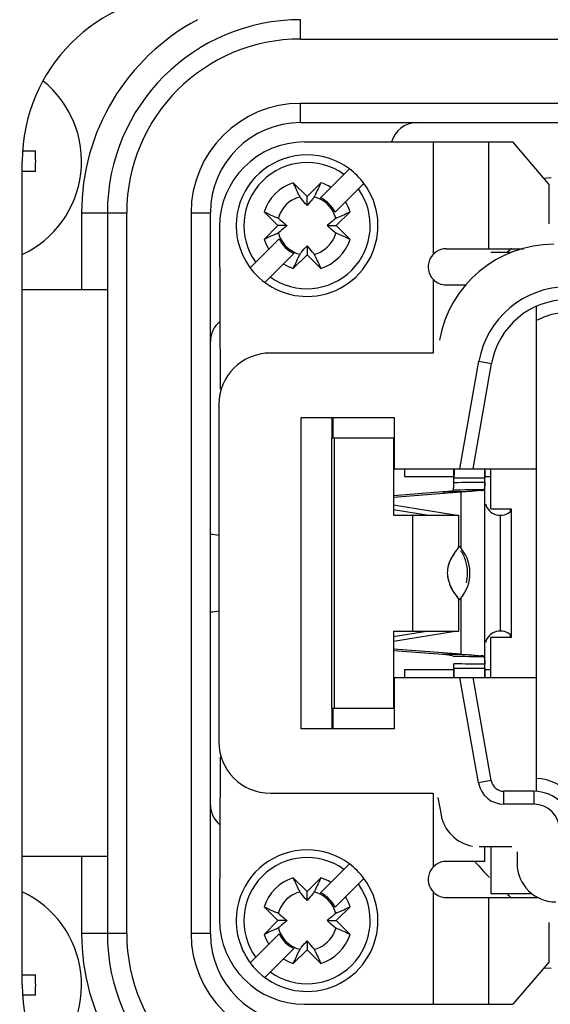
# Model space of a CAD drawing. Units: millimetres. Extents: x 0 to 841, y 0 to 594.
# Drawn here: x 652 to 672, y 261 to 299 of the extents above; entities that cross this region are included whole.
import ezdxf

# ---------------------------------------------------------------- set-up
doc = ezdxf.new("R2010")
doc.units = ezdxf.units.MM
doc.header["$LTSCALE"] = 46.255
doc.layers.get('0').update_dxf_attribs({"linetype": 'CONTINUOUS'})
doc.layers.add('_MDL_SMALL', color=7, linetype='CONTINUOUS')

msp = doc.modelspace()

# ---------------------------------------------------------------- linework, layer by layer
at = {"color": 9}
for p, q in [((662.487, 298.051), (662.487, 298.801)), ((662.487, 298.051), (740.487, 298.051)), ((662.487, 294.801), (662.487, 295.551)), ((740.487, 295.551), (662.487, 295.551)), ((667.646, 289.702), (667.646, 294.051)), ((669.787, 289.901), (669.787, 294.051)), ((653.987, 291.301), (653.987, 288.301)), ((653.987, 291.301), (655.737, 291.301)), ((655.737, 263.301), (655.737, 291.301)), ((658.237, 291.301), (658.237, 263.301)), ((658.237, 291.301), (658.987, 291.301)), ((667.637, 285.851), (667.638, 288.711)), ((668.669, 281.351), (669.406, 285.534)), ((669.406, 285.534), (669.899, 285.447)), ((668.699, 280.453), (668.699, 278.274)), ((670.637, 279.707), (670.637, 279.801)), ((666.823, 279.551), (666.823, 275.051)), ((668.699, 276.328), (668.699, 274.149)), ((670.637, 274.801), (670.637, 274.896)), ((669.391, 269.152), (668.669, 273.251)), ((669.884, 269.239), (669.391, 269.152)), ((667.638, 265.893), (667.637, 268.751)), ((670.376, 268.326), (670.376, 268.826)), ((671.537, 268.826), (671.537, 268.326)), ((671.537, 268.326), (670.376, 268.326)), ((653.987, 266.301), (653.987, 263.301)), ((667.646, 260.551), (667.646, 264.902)), ((669.787, 260.551), (669.787, 264.701)), ((655.737, 263.301), (653.987, 263.301)), ((658.987, 263.301), (658.237, 263.301))]:
    msp.add_line(p, q, dxfattribs=at)
at = {"color": 7}
for p, q in [((662.487, 294.801), (740.487, 294.801)), ((662.637, 294.051), (670.72, 294.051)), ((672.137, 292.401), (670.72, 294.051)), ((651.687, 261.301), (651.687, 293.301)), ((663.255, 291.885), (664.378, 293.008)), ((672.212, 292.653), (671.936, 292.635)), ((662.202, 292.467), (662.737, 291.933)), ((662.737, 291.933), (663.272, 292.467)), ((663.821, 291.319), (664.943, 292.442)), ((672.137, 290.868), (672.137, 292.401)), ((662.737, 291.583), (662.737, 291.933)), ((654.987, 291.301), (654.987, 263.301)), ((658.987, 263.301), (658.987, 291.301)), ((661.605, 290.801), (661.071, 291.336)), ((664.403, 291.336), (663.868, 290.801)), ((659.337, 290.751), (659.37, 284.451)), ((661.071, 290.266), (661.605, 290.801)), ((661.955, 290.801), (661.605, 290.801)), ((663.518, 290.801), (663.868, 290.801)), ((663.868, 290.801), (664.403, 290.266)), ((663.849, 290.519), (663.745, 290.254)), ((660.53, 289.16), (661.653, 290.283)), ((662.737, 290.02), (662.737, 289.67)), ((662.218, 289.717), (661.096, 288.594)), ((662.737, 289.67), (662.202, 289.135)), ((663.272, 289.135), (662.737, 289.67)), ((668.137, 289.901), (671.129, 289.901)), ((670.628, 289.751), (669.862, 289.751)), ((668.137, 288.501), (668.923, 288.501)), ((654.987, 288.301), (651.687, 288.301)), ((671.637, 268.826), (671.637, 287.669)), ((667.619, 285.851), (661.312, 285.851)), ((669.176, 281.351), (669.899, 285.447)), ((659.312, 283.851), (659.312, 270.751)), ((662.512, 271.251), (662.512, 283.351)), ((662.512, 283.351), (666.112, 283.351)), ((663.712, 282.551), (663.712, 283.351)), ((663.737, 283.351), (663.737, 282.551)), ((666.112, 283.351), (666.112, 281.351)), ((663.686, 282.551), (663.686, 272.051)), ((663.686, 282.551), (666.09, 282.551)), ((663.801, 272.051), (663.801, 282.551)), ((666.09, 282.551), (666.09, 279.551)), ((666.112, 281.351), (671.637, 281.351)), ((668.437, 280.823), (668.437, 281.351)), ((669.637, 273.251), (669.637, 281.351)), ((669.862, 279.801), (669.862, 281.351)), ((666.513, 281.051), (668.437, 281.051)), ((668.437, 281.001), (669.637, 281.001)), ((669.637, 281.051), (669.862, 281.051)), ((666.09, 280.251), (668.699, 280.453)), ((668.01, 280.453), (666.09, 280.304)), ((668.699, 280.453), (668.01, 280.453)), ((668.481, 279.551), (666.09, 279.939)), ((667.372, 279.552), (666.09, 279.76)), ((669.862, 279.801), (670.662, 279.801)), ((670.662, 279.801), (670.662, 274.801)), ((666.09, 279.551), (668.631, 279.551)), ((668.631, 278.348), (668.631, 279.551)), ((670.237, 275.051), (670.237, 279.551)), ((668.623, 276.279), (668.627, 276.271)), ((668.631, 275.051), (668.631, 276.26)), ((666.09, 275.051), (666.09, 272.051)), ((666.09, 275.051), (668.631, 275.051)), ((666.09, 274.663), (668.481, 275.051)), ((666.09, 274.842), (667.372, 275.05)), ((669.862, 273.251), (669.862, 274.801)), ((670.662, 274.801), (669.862, 274.801)), ((668.699, 274.149), (666.09, 274.352)), ((666.09, 274.298), (668.01, 274.149)), ((668.01, 274.149), (668.699, 274.149)), ((666.513, 273.551), (668.437, 273.551)), ((668.437, 273.251), (668.437, 273.779)), ((669.637, 273.601), (668.437, 273.601)), ((669.637, 273.551), (669.862, 273.551)), ((666.112, 273.251), (666.112, 271.251)), ((666.112, 273.251), (671.637, 273.251)), ((669.884, 269.239), (669.176, 273.251)), ((663.686, 272.051), (666.09, 272.051)), ((663.712, 271.251), (663.712, 272.051)), ((663.737, 272.051), (663.737, 271.251)), ((666.112, 271.251), (662.512, 271.251)), ((659.37, 270.151), (659.337, 263.851)), ((661.312, 268.751), (667.619, 268.751)), ((667.816, 268.586), (667.934, 267.916)), ((671.537, 268.826), (670.376, 268.826)), ((669.411, 266.676), (670.687, 266.676)), ((669.637, 266.101), (669.637, 266.676)), ((669.862, 266.676), (669.862, 264.851)), ((651.687, 266.301), (654.987, 266.301)), ((670.887, 266.476), (670.887, 266.026)), ((663.255, 264.885), (664.378, 266.008)), ((669.637, 266.101), (668.137, 266.101)), ((662.202, 265.467), (662.737, 264.933)), ((662.737, 264.933), (663.272, 265.467)), ((663.821, 264.319), (664.943, 265.442)), ((662.737, 264.583), (662.737, 264.933)), ((668.137, 264.701), (671.699, 264.701)), ((669.862, 264.851), (671.454, 264.851)), ((661.605, 263.801), (661.071, 264.336)), ((664.403, 264.336), (663.868, 263.801)), ((661.071, 263.266), (661.605, 263.801)), ((661.955, 263.801), (661.605, 263.801)), ((663.518, 263.801), (663.868, 263.801)), ((663.868, 263.801), (664.403, 263.266)), ((672.137, 262.201), (672.137, 263.734)), ((660.53, 262.16), (661.653, 263.283)), ((663.849, 263.519), (663.745, 263.254)), ((662.737, 263.02), (662.737, 262.67)), ((662.218, 262.717), (661.096, 261.594)), ((662.737, 262.67), (662.202, 262.135)), ((663.272, 262.135), (662.737, 262.67)), ((672.137, 262.201), (670.72, 260.551)), ((671.936, 261.967), (672.212, 261.949)), ((662.637, 260.551), (670.72, 260.551))]:
    msp.add_line(p, q, dxfattribs=at)
for centre, radius, start, end in [((658.537, 294.801), 10, 90, 180), ((658.187, 293.301), 6.5, 90, 180), ((662.487, 291.301), 7.5, 90, 180), ((662.487, 291.301), 3.5, 90, 180), ((666.987, 293.801), 1, 90, 165.4648), ((662.637, 290.751), 3.3, 90, 180), ((662.737, 290.801), 2.75, 90, 165.3419), ((662.737, 290.801), 2.75, 53.366, 90), ((662.737, 290.801), 2.75, 36.634, 53.366), ((662.737, 290.801), 1.75, 107.7971, 162.2029), ((662.737, 290.801), 2.75, 270, 36.634), ((662.737, 290.801), 1.75, 58.213, 72.2029), ((662.737, 290.801), 1.147, 104.2353, 151.5294), ((694.624, 306.667), 35.391, 204.5038, 204.6376), ((630.866, 306.659), 35.373, 335.3624, 335.4963), ((662.737, 290.801), 1.147, 28.4706, 75.7647), ((662.737, 290.801), 1.202, 25.5551, 64.4449), ((662.737, 290.801), 2.75, 165.3419, 270), ((662.737, 290.801), 1.75, 17.7971, 31.787), ((646.878, 258.93), 35.373, 65.3624, 65.4963), ((662.737, 290.801), 1.147, 151.5294, 165.7647), ((662.737, 290.801), 1.147, 14.2353, 28.4706), ((678.601, 258.918), 35.387, 114.5038, 114.6376), ((646.873, 322.685), 35.387, 294.5038, 294.6376), ((662.737, 290.801), 1.147, 194.2353, 208.4706), ((678.595, 322.672), 35.373, 245.3624, 245.4963), ((662.737, 290.801), 1.75, 197.7971, 211.787), ((662.737, 290.801), 1.202, 205.5551, 244.4449), ((662.737, 290.801), 1.147, 208.4706, 255.7647), ((662.737, 290.801), 1.147, 284.2353, 331.5294), ((662.737, 290.801), 1.75, 287.7971, 342.2029), ((672.308, 285.576), 4.5, 90, 170), ((694.608, 274.943), 35.373, 155.3624, 155.4963), ((630.85, 274.936), 35.391, 24.5038, 24.6376), ((668.137, 289.201), 0.7, 90, 224.4997), ((678.037, 281.051), 11.524, 129.6978, 130.7547), ((662.737, 290.801), 1.75, 238.213, 252.2029), ((668.137, 289.201), 0.7, 224.5796, 270), ((672.853, 284.926), 3, 90, 170), ((659.987, 286.301), 1, 129.1915, 180), ((661.312, 283.851), 2, 90, 180), ((678.037, 281.051), 11.524, 178.4959, 180), ((670.237, 280.151), 0.6, 194.9527, 315.1095), ((658.987, 277.301), 1.5, 77.4302, 90), ((667.559, 277.301), 1.5, 317.9714, 44.7275), ((668.623, 278.348), 0.00808, 56.1092, 63.0834), ((668.623, 278.348), 0.00736, 46.4572, 56.1157), ((670.073, 277.46), 1.902, 192.7756, 194.1476), ((669.951, 277.48), 1.786, 194.2516, 195.6882), ((668.53, 276.25), 0.0966, 16.1498, 20.3306), ((667.558, 277.302), 1.502, 315.6154, 317.9723), ((658.987, 277.301), 1.5, 270, 282.5728), ((670.237, 274.451), 0.6, 44.8905, 165), ((678.037, 273.551), 11.524, 180, 181.5041), ((661.312, 270.751), 2, 180, 270), ((670.376, 269.326), 0.5, 190, 270), ((671.537, 267.326), 1.5, 0, 90), ((659.987, 268.301), 1, 180, 230.8085), ((669.411, 268.176), 1.5, 190, 260), ((662.737, 263.801), 2.75, 90, 165.3419), ((662.737, 263.801), 2.75, 53.366, 90), ((662.737, 263.801), 2.75, 36.634, 53.366), ((668.137, 265.401), 0.7, 90, 225.5235), ((678.037, 273.551), 11.524, 220.4378, 224.4539), ((672.387, 266.026), 1.5, 180, 270), ((662.737, 263.801), 1.75, 107.7971, 162.2029), ((662.737, 263.801), 1.75, 58.213, 72.2029), ((662.737, 263.801), 2.75, 270, 36.634), ((662.737, 263.801), 1.147, 104.2353, 151.5294), ((694.624, 279.667), 35.391, 204.5038, 204.6376), ((630.866, 279.659), 35.373, 335.3624, 335.4963), ((662.737, 263.801), 1.147, 28.4706, 75.7647), ((662.737, 263.801), 1.202, 25.5551, 64.4449), ((662.737, 263.801), 1.75, 17.7971, 31.787), ((668.137, 265.401), 0.7, 225.599, 270), ((678.037, 273.551), 11.524, 229.2453, 230.3022), ((662.737, 263.801), 2.75, 165.3419, 270), ((662.737, 263.801), 1.147, 151.5294, 165.7647), ((662.737, 263.801), 1.147, 14.2353, 28.4706), ((646.878, 231.93), 35.373, 65.3624, 65.4963), ((678.601, 231.918), 35.387, 114.5038, 114.6376), ((662.637, 263.851), 3.3, 180, 270), ((662.487, 263.301), 7.5, 180, 270), ((662.487, 263.301), 3.5, 180, 270), ((662.737, 263.801), 1.75, 197.7971, 211.787), ((646.873, 295.685), 35.387, 294.5038, 294.6376), ((662.737, 263.801), 1.147, 194.2353, 208.4706), ((662.737, 263.801), 1.202, 205.5551, 244.4449), ((662.737, 263.801), 1.147, 208.4706, 255.7647), ((662.737, 263.801), 1.147, 284.2353, 331.5294), ((662.737, 263.801), 1.75, 287.7971, 342.2029), ((678.595, 295.672), 35.373, 245.3624, 245.4963), ((694.608, 247.943), 35.373, 155.3624, 155.4963), ((630.85, 247.936), 35.391, 24.5038, 24.6376), ((662.737, 263.801), 1.75, 238.213, 252.2029), ((658.187, 261.301), 6.5, 180, 270)]:
    msp.add_arc(centre, radius, start, end, dxfattribs=at)
at = {"color": 9}
for centre, radius, start, end in [((662.487, 291.301), 8.5, 118.0725, 180), ((662.487, 291.301), 6.75, 90, 180), ((662.487, 291.301), 4.25, 90, 180), ((662.737, 290.801), 2.45, 54.3965, 215.6035), ((662.737, 290.801), 2.45, 234.3965, 35.6035), ((672.853, 284.926), 3.5, 90, 170), ((672.853, 284.926), 2.5, 90, 119.1079), ((667.361, 277.302), 1.603, 346.2155, 359.9682), ((671.537, 267.326), 2, 0, 87.134), ((670.376, 269.326), 1, 190, 270), ((671.537, 267.326), 1, 0, 90), ((662.737, 263.801), 2.45, 54.3965, 215.6035), ((662.737, 263.801), 2.45, 234.3965, 35.6035), ((662.487, 263.301), 8.5, 180, 241.9275), ((662.487, 263.301), 6.75, 180, 270), ((662.487, 263.301), 4.25, 180, 270)]:
    msp.add_arc(centre, radius, start, end, dxfattribs=at)
at = {"color": 7}
for points in [[(662.42, 291.988), (662.347, 292.148), (662.274, 292.308), (662.202, 292.467)], [(663.272, 292.467), (663.199, 292.308), (663.126, 292.148), (663.053, 291.988)], [(661.071, 291.336), (661.23, 291.263), (661.39, 291.19), (661.55, 291.118)], [(663.924, 291.118), (664.084, 291.19), (664.243, 291.263), (664.403, 291.336)], [(661.55, 290.485), (661.39, 290.412), (661.23, 290.339), (661.071, 290.266)], [(664.403, 290.266), (664.243, 290.339), (664.084, 290.412), (663.924, 290.485)], [(662.202, 289.135), (662.274, 289.295), (662.347, 289.454), (662.42, 289.614)], [(663.053, 289.614), (663.126, 289.454), (663.199, 289.295), (663.272, 289.135)], [(668.437, 280.823), (668.837, 280.834), (669.237, 280.836), (669.637, 280.838)], [(668.631, 278.346), (668.631, 278.342), (668.629, 278.337), (668.627, 278.333)], [(668.174, 277.301), (668.183, 277.213), (668.198, 277.126), (668.22, 277.04)], [(668.627, 276.271), (668.629, 276.268), (668.631, 276.264), (668.631, 276.26)], [(669.637, 273.764), (669.237, 273.767), (668.837, 273.768), (668.437, 273.779)], [(662.42, 264.988), (662.347, 265.148), (662.274, 265.308), (662.202, 265.467)], [(663.272, 265.467), (663.199, 265.308), (663.126, 265.148), (663.053, 264.988)], [(661.071, 264.336), (661.23, 264.263), (661.39, 264.19), (661.55, 264.118)], [(663.924, 264.118), (664.084, 264.19), (664.243, 264.263), (664.403, 264.336)], [(661.55, 263.485), (661.39, 263.412), (661.23, 263.339), (661.071, 263.266)], [(664.403, 263.266), (664.243, 263.339), (664.084, 263.412), (663.924, 263.485)], [(662.202, 262.135), (662.274, 262.295), (662.347, 262.454), (662.42, 262.614)], [(663.053, 262.614), (663.126, 262.454), (663.199, 262.295), (663.272, 262.135)]]:
    msp.add_open_spline(points, degree=3, dxfattribs=at)
for points, knots in [([(662.737, 291.583), (662.713, 291.61), (662.618, 291.72), (662.524, 291.83), (662.455, 291.913)], [0, 0, 0, 0, 0.252801, 1, 1, 1, 1]), ([(663.019, 291.913), (662.996, 291.886), (662.902, 291.775), (662.808, 291.665), (662.737, 291.583)], [0, 0, 0, 0, 0.247679, 1, 1, 1, 1]), ([(661.625, 291.083), (661.652, 291.06), (661.763, 290.967), (661.873, 290.873), (661.955, 290.801)], [0, 0, 0, 0, 0.247679, 1, 1, 1, 1]), ([(661.955, 290.801), (661.928, 290.777), (661.818, 290.683), (661.707, 290.589), (661.625, 290.519)], [0, 0, 0, 0, 0.252801, 1, 1, 1, 1]), ([(663.849, 291.083), (663.821, 291.06), (663.711, 290.967), (663.601, 290.873), (663.518, 290.801)], [0, 0, 0, 0, 0.247659, 1, 1, 1, 1]), ([(663.518, 290.801), (663.546, 290.777), (663.656, 290.683), (663.766, 290.589), (663.849, 290.519)], [0, 0, 0, 0, 0.25284, 1, 1, 1, 1]), ([(662.455, 289.689), (662.478, 289.717), (662.571, 289.827), (662.665, 289.937), (662.737, 290.02)], [0, 0, 0, 0, 0.247679, 1, 1, 1, 1]), ([(663.019, 289.689), (662.996, 289.717), (662.902, 289.827), (662.808, 289.937), (662.737, 290.02)], [0, 0, 0, 0, 0.247659, 1, 1, 1, 1]), ([(668.438, 281.356), (668.439, 281.327), (668.442, 281.209), (668.437, 281.091), (668.437, 281.001)], [0, 0, 0, 0, 0.239761, 1, 1, 1, 1]), ([(669.635, 281.355), (669.636, 281.326), (669.638, 281.209), (669.637, 281.091), (669.637, 281.001)], [0, 0, 0, 0, 0.239696, 1, 1, 1, 1]), ([(668.429, 280.636), (668.431, 280.651), (668.436, 280.713), (668.437, 280.776), (668.437, 280.823)], [0, 0, 0, 0, 0.237399, 1, 1, 1, 1]), ([(669.637, 280.838), (669.637, 280.805), (669.636, 280.743), (669.629, 280.656), (669.616, 280.584), (669.597, 280.53), (669.558, 280.502), (669.513, 280.503), (669.465, 280.509), (669.407, 280.51), (669.342, 280.504), (669.242, 280.492), (669.098, 280.474), (668.907, 280.464), (668.77, 280.457), (668.699, 280.453)], [0, 0, 0, 0, 0.080167, 0.153861, 0.215256, 0.259925, 0.291705, 0.325516, 0.36632, 0.413435, 0.466906, 0.526711, 0.664011, 0.822714, 1, 1, 1, 1]), ([(668.01, 280.453), (668.065, 280.46), (668.141, 280.474), (668.238, 280.488), (668.298, 280.49), (668.35, 280.49), (668.397, 280.513), (668.419, 280.57), (668.426, 280.612), (668.429, 280.636)], [0, 0, 0, 0, 0.31798, 0.45304, 0.569306, 0.665809, 0.749012, 0.854634, 1, 1, 1, 1]), ([(668.545, 278.207), (668.466, 278.098), (668.333, 277.912), (668.207, 277.602), (668.179, 277.405), (668.174, 277.301)], [0, 0, 0, 0, 0.406775, 0.686469, 1, 1, 1, 1]), ([(668.545, 278.207), (668.534, 278.193), (668.48, 278.121), (668.43, 278.046), (668.393, 277.985)], [0, 0, 0, 0, 0.207284, 1, 1, 1, 1]), ([(668.599, 278.284), (668.596, 278.279), (668.578, 278.253), (668.559, 278.228), (668.545, 278.207)], [0, 0, 0, 0, 0.212588, 1, 1, 1, 1]), ([(668.602, 278.281), (668.598, 278.276), (668.58, 278.251), (668.56, 278.227), (668.545, 278.207)], [0, 0, 0, 0, 0.212603, 1, 1, 1, 1]), ([(668.627, 278.333), (668.626, 278.33), (668.618, 278.313), (668.608, 278.297), (668.599, 278.284)], [0, 0, 0, 0, 0.188746, 1, 1, 1, 1]), ([(668.62, 278.363), (668.627, 278.354), (668.631, 278.32), (668.613, 278.295), (668.602, 278.281)], [0, 0, 0, 0, 0.396073, 1, 1, 1, 1]), ([(668.606, 278.353), (668.608, 278.354), (668.615, 278.356), (668.622, 278.357), (668.626, 278.355)], [0, 0, 0, 0, 0.334614, 1, 1, 1, 1]), ([(668.628, 278.354), (668.628, 278.353), (668.629, 278.352), (668.63, 278.351), (668.63, 278.351)], [0, 0, 0, 0, 0.491815, 1, 1, 1, 1]), ([(668.63, 278.351), (668.63, 278.35), (668.631, 278.349), (668.631, 278.347), (668.631, 278.346)], [0, 0, 0, 0, 0.469944, 1, 1, 1, 1]), ([(668.393, 277.985), (668.379, 277.963), (668.32, 277.867), (668.27, 277.764), (668.243, 277.681)], [0, 0, 0, 0, 0.228181, 1, 1, 1, 1]), ([(668.243, 277.681), (668.233, 277.652), (668.198, 277.528), (668.181, 277.399), (668.174, 277.301)], [0, 0, 0, 0, 0.240168, 1, 1, 1, 1]), ([(668.174, 277.301), (668.182, 277.235), (668.195, 277.147), (668.213, 277.06), (668.218, 277.039)], [0, 0, 0, 0, 0.75321, 1, 1, 1, 1]), ([(668.229, 276.995), (668.248, 276.917), (668.294, 276.776), (668.368, 276.646), (668.405, 276.59)], [0, 0, 0, 0, 0.540121, 1, 1, 1, 1]), ([(668.231, 276.997), (668.242, 276.957), (668.287, 276.817), (668.351, 276.684), (668.406, 276.593)], [0, 0, 0, 0, 0.276975, 1, 1, 1, 1]), ([(668.405, 276.59), (668.421, 276.566), (668.474, 276.49), (668.533, 276.417), (668.571, 276.364)], [0, 0, 0, 0, 0.300016, 1, 1, 1, 1]), ([(668.406, 276.593), (668.416, 276.577), (668.452, 276.52), (668.491, 276.465), (668.519, 276.426)], [0, 0, 0, 0, 0.278826, 1, 1, 1, 1]), ([(668.519, 276.426), (668.542, 276.396), (668.577, 276.347), (668.613, 276.299), (668.623, 276.279)], [0, 0, 0, 0, 0.623784, 1, 1, 1, 1]), ([(668.571, 276.364), (668.577, 276.356), (668.595, 276.33), (668.613, 276.304), (668.621, 276.283)], [0, 0, 0, 0, 0.308236, 1, 1, 1, 1]), ([(668.627, 276.254), (668.625, 276.254), (668.614, 276.253), (668.605, 276.258), (668.596, 276.261)], [0, 0, 0, 0, 0.153573, 1, 1, 1, 1]), ([(668.631, 276.26), (668.631, 276.259), (668.63, 276.256), (668.628, 276.255), (668.627, 276.254)], [0, 0, 0, 0, 0.516767, 1, 1, 1, 1]), ([(668.399, 274.078), (668.352, 274.096), (668.222, 274.121), (668.091, 274.14), (668.01, 274.149)], [0, 0, 0, 0, 0.382135, 1, 1, 1, 1]), ([(668.699, 274.149), (668.77, 274.145), (668.907, 274.139), (669.098, 274.128), (669.242, 274.111), (669.342, 274.098), (669.407, 274.092), (669.465, 274.093), (669.513, 274.099), (669.558, 274.1), (669.597, 274.073), (669.616, 274.018), (669.629, 273.947), (669.636, 273.859), (669.637, 273.797), (669.637, 273.764)], [0, 0, 0, 0, 0.177287, 0.335992, 0.473294, 0.5331, 0.586574, 0.633693, 0.674498, 0.708316, 0.740147, 0.784875, 0.846271, 0.919916, 1, 1, 1, 1]), ([(668.437, 273.601), (668.437, 273.571), (668.438, 273.454), (668.439, 273.336), (668.435, 273.249)], [0, 0, 0, 0, 0.25658, 1, 1, 1, 1]), ([(669.637, 273.601), (669.637, 273.571), (669.637, 273.454), (669.637, 273.337), (669.635, 273.25)], [0, 0, 0, 0, 0.256612, 1, 1, 1, 1]), ([(662.737, 264.583), (662.713, 264.61), (662.618, 264.72), (662.524, 264.83), (662.455, 264.913)], [0, 0, 0, 0, 0.252801, 1, 1, 1, 1]), ([(663.019, 264.913), (662.996, 264.886), (662.902, 264.775), (662.808, 264.665), (662.737, 264.583)], [0, 0, 0, 0, 0.247679, 1, 1, 1, 1]), ([(661.625, 264.083), (661.652, 264.06), (661.763, 263.967), (661.873, 263.873), (661.955, 263.801)], [0, 0, 0, 0, 0.247679, 1, 1, 1, 1]), ([(663.849, 264.083), (663.821, 264.06), (663.711, 263.967), (663.601, 263.873), (663.518, 263.801)], [0, 0, 0, 0, 0.247659, 1, 1, 1, 1]), ([(661.955, 263.801), (661.928, 263.777), (661.818, 263.683), (661.707, 263.589), (661.625, 263.519)], [0, 0, 0, 0, 0.252801, 1, 1, 1, 1]), ([(663.518, 263.801), (663.546, 263.777), (663.656, 263.683), (663.766, 263.589), (663.849, 263.519)], [0, 0, 0, 0, 0.25284, 1, 1, 1, 1]), ([(662.455, 262.689), (662.478, 262.717), (662.571, 262.827), (662.665, 262.937), (662.737, 263.02)], [0, 0, 0, 0, 0.247679, 1, 1, 1, 1]), ([(663.019, 262.689), (662.996, 262.717), (662.902, 262.827), (662.808, 262.937), (662.737, 263.02)], [0, 0, 0, 0, 0.247659, 1, 1, 1, 1])]:
    msp.add_open_spline(points, degree=3, knots=knots, dxfattribs=at)
at = {"color": 9}
for points in [[(669.618, 280.538), (669.212, 280.536), (668.806, 280.533), (668.4, 280.524)], [(668.4, 274.078), (668.806, 274.069), (669.212, 274.066), (669.618, 274.064)]]:
    msp.add_open_spline(points, degree=3, dxfattribs=at)
msp.add_open_spline([(668.964, 277.301), (668.964, 277.455), (668.92, 277.761), (668.789, 278.042), (668.705, 278.169)], degree=3, knots=[0, 0, 0, 0, 0.502765, 1, 1, 1, 1], dxfattribs=at)
at = {"layer": '_MDL_SMALL', "color": 7}
for p, q in [((651.706, 293.701), (652.2, 293.701)), ((652.2, 292.901), (651.687, 292.901)), ((651.687, 261.701), (652.2, 261.701)), ((652.2, 260.901), (651.706, 260.901))]:
    msp.add_line(p, q, dxfattribs=at)
for centre, radius, start, end in [((649.987, 293.301), 4, 295.1588, 51.26), ((636.687, 293.301), 15.519, 358.523, 1.477), ((649.987, 261.301), 4, 308.7459, 64.8412), ((636.687, 261.301), 15.519, 358.523, 1.477)]:
    msp.add_arc(centre, radius, start, end, dxfattribs=at)

doc.saveas('drawing.dxf')
